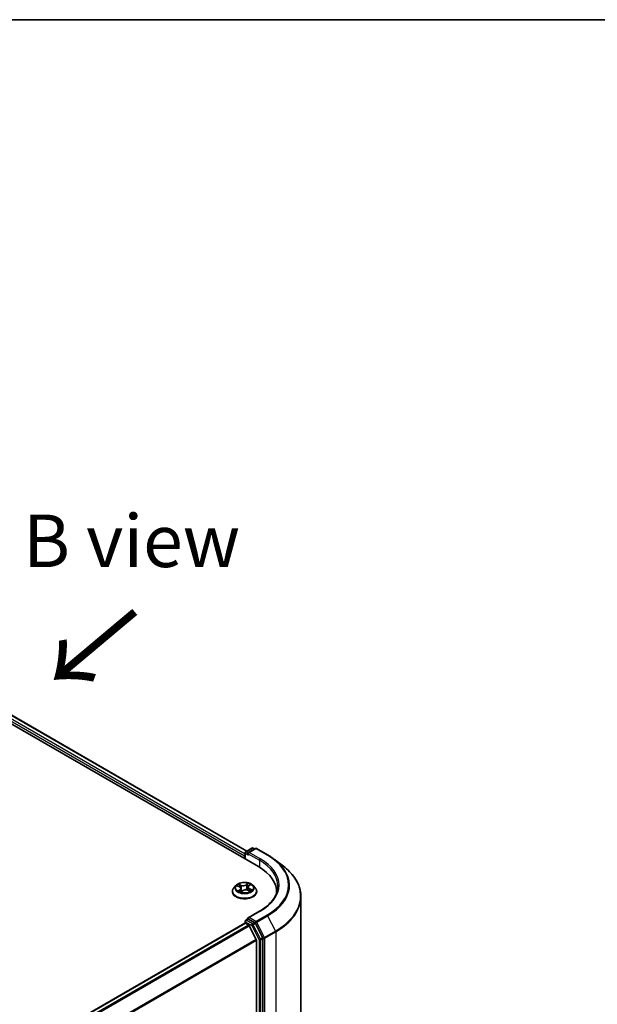
# Model space of a CAD drawing. Units: millimetres. Extents: x 36 to 6939, y 20 to 1285.
# Drawn here: x 255 to 324, y 605 to 722 of the extents above; entities that cross this region are included whole.
import ezdxf

# ---------------------------------------------------------------- set-up
doc = ezdxf.new("R2010")
doc.units = ezdxf.units.MM
doc.header["$LTSCALE"] = 2.5
for name, color, linetype, lineweight in [('Border (ISO)', 7, 'Continuous', 35), ('Symbol (ISO)', 7, 'Continuous', 18), ('Visible (ISO)', 7, 'Continuous', 35), ('Visible Narrow (ISO)', 7, 'Continuous', 25)]:
    doc.layers.add(name, color=color, linetype=linetype, lineweight=lineweight)
doc.styles.add('Note Text (TK)', font='MS PGothic.ttf')

# ---------------------------------------------------------------- blocks, each defined once
blk = doc.blocks.new('Borders tk図枠')
at = {"layer": 'Border (ISO)'}
blk.add_line((14.5, 289), (405.5, 289), dxfattribs=at)

msp = doc.modelspace()

# ---------------------------------------------------------------- linework, layer by layer
at = {"layer": 'Visible (ISO)'}
for p, q in [((226.8703, 654.3006), (283.4388, 621.6407)), ((229.2998, 653.9528), (282.0457, 623.4999)), ((281.9143, 623.4241), (282.6646, 623.8572)), ((283.0672, 623.804), (282.1928, 623.2991)), ((282.8146, 623.8572), (282.9871, 623.7577)), ((283.2172, 623.804), (284.5254, 623.0487)), ((281.7771, 622.9267), (281.7771, 622.6001)), ((281.8393, 622.5643), (281.8393, 623.2941)), ((285.3578, 622.4945), (286.4133, 621.6819)), ((280.7517, 619.3992), (280.5037, 619.1225)), ((280.9156, 619.3576), (281.1654, 619.249)), ((282.2046, 619.2081), (282.1641, 618.8302)), ((282.2899, 619.3508), (282.4598, 619.491)), ((282.8025, 619.3992), (283.0506, 619.1225)), ((280.3271, 618.6809), (280.3271, 618.6976)), ((281.3497, 619.047), (281.3931, 618.6424)), ((281.3805, 618.6327), (281.5602, 618.7705)), ((282.1708, 618.8276), (282.4281, 618.7236)), ((283.2271, 618.6809), (283.2271, 618.6976)), ((285.5916, 618.6401), (285.5916, 618.4895)), ((288.4916, 618.0644), (288.4916, 530.4218)), ((283.576, 616.3409), (282.1928, 615.5424)), ((281.8082, 614.9121), (211.3139, 574.2122)), ((281.8393, 615.1292), (281.8393, 614.919)), ((281.8832, 614.9046), (282.2578, 614.6884)), ((281.9143, 615.2591), (282.1664, 615.4047)), ((282.9871, 614.9614), (282.2368, 615.3945)), ((283.1668, 612.9729), (282.3393, 614.5973)), ((283.944, 613.1735), (283.0679, 614.8714)), ((283.1913, 612.8803), (283.1913, 525.808)), ((283.9692, 525.5269), (283.9692, 613.0797))]:
    msp.add_line(p, q, dxfattribs=at)
for centre, start, end in [((282.7396, 623.7273), 60, 120), ((283.1422, 623.674), 60, 120), ((281.9893, 623.2941), 120, 180), ((281.9893, 615.1292), 120, 180)]:
    msp.add_arc(centre, 0.15, start, end, dxfattribs=at)
for centre, major_axis, start_param, end_param in [((281.8832, 622.988), (0.075, 0.1299), 1.21247675, 2.35619449), ((282.3428, 623.2125), (-0.2121, 0), 4.71238898, 6.28318531), ((282.2368, 623.1513), (-0.075, 0.1299), 0.78539816, 2.35619449), ((278.2416, 618.6401), (7.35, 0), 6.24401339, 7.06858347), ((278.2416, 617.8236), (7.5, 0), 0.17709495, 0.20062952), ((282.3428, 615.4558), (-0.2121, 0), 4.71238898, 6.28318531), ((281.8832, 614.7822), (-0.075, 0.1299), 5.49778714, 6.28318531), ((282.2368, 615.517), (-0.075, -0.1299), 5.49778714, 6.12363721), ((282.2578, 614.5659), (-0.075, 0.1299), 4.62172909, 5.49778714), ((282.9871, 614.8389), (0.075, -0.1299), 1.48901195, 2.35619449), ((283.0853, 612.9415), (-0.075, 0.1299), 3.92699082, 4.62172909), ((283.8631, 613.1409), (0.075, -0.1299), 0.78539816, 1.48901195)]:
    msp.add_ellipse(centre, major_axis=major_axis, ratio=0.57735027, start_param=start_param, end_param=end_param, dxfattribs=at)
for points, knots in [([(284.5254, 623.0487), (284.5852, 623.0142), (284.6442, 622.9791), (284.7605, 622.9081), (284.8178, 622.872), (284.9306, 622.7991), (284.9861, 622.7621), (285.0954, 622.6872), (285.1492, 622.6493), (285.2549, 622.5726), (285.3068, 622.5338), (285.3578, 622.4945)], [3.141592654, 3.141592654, 3.141592654, 3.141592654, 3.169979717, 3.169979717, 3.19836678, 3.19836678, 3.226753843, 3.226753843, 3.255140907, 3.255140907, 3.28352797, 3.28352797, 3.28352797, 3.28352797]), ([(288.4916, 618.0644), (288.4916, 618.3257), (288.4624, 618.587), (288.3465, 619.1042), (288.2598, 619.3601), (288.031, 619.8619), (287.889, 620.1078), (287.5527, 620.5854), (287.3584, 620.8172), (286.9213, 621.2634), (286.6784, 621.4778), (286.4133, 621.6819)], [2.35619449, 2.35619449, 2.35619449, 2.35619449, 2.48488706, 2.48488706, 2.613579629, 2.613579629, 2.742272198, 2.742272198, 2.870964768, 2.870964768, 2.999657337, 2.999657337, 2.999657337, 2.999657337]), ([(280.5037, 619.1225), (280.4814, 619.0976), (280.4609, 619.0718), (280.4239, 619.0187), (280.4074, 618.9914), (280.3788, 618.9353), (280.3667, 618.9066), (280.3471, 618.8481), (280.3396, 618.8183), (280.3297, 618.7582), (280.3271, 618.7279), (280.3271, 618.6976)], [4.862781484, 4.862781484, 4.862781484, 4.862781484, 4.958294807, 4.958294807, 5.053808129, 5.053808129, 5.149321451, 5.149321451, 5.244834774, 5.244834774, 5.340348096, 5.340348096, 5.340348096, 5.340348096]), ([(282.8025, 619.3992), (282.7412, 619.4677), (282.6633, 619.5277), (282.4794, 619.6311), (282.3723, 619.6737), (282.1424, 619.7358), (282.0198, 619.7554), (281.7711, 619.7705), (281.6451, 619.7661), (281.4015, 619.7336), (281.2838, 619.7056), (281.0674, 619.6276), (280.9689, 619.5775), (280.835, 619.4816), (280.7901, 619.4421), (280.7517, 619.3992)], [2.67632205, 2.67632205, 2.67632205, 2.67632205, 2.99733498, 2.99733498, 3.33176358, 3.33176358, 3.66484103, 3.66484103, 3.99615447, 3.99615447, 4.32789038, 4.32789038, 4.66186835, 4.66186835, 4.86278148, 4.86278148, 4.86278148, 4.86278148]), ([(281.3497, 619.047), (281.3479, 619.0636), (281.3436, 619.0801), (281.3304, 619.1118), (281.3216, 619.1272), (281.2998, 619.1563), (281.2869, 619.1701), (281.2577, 619.1959), (281.2413, 619.2079), (281.2055, 619.23), (281.186, 619.24), (281.1654, 619.249)], [2.260658798, 2.260658798, 2.260658798, 2.260658798, 2.433354911, 2.433354911, 2.606051023, 2.606051023, 2.778747136, 2.778747136, 2.951443248, 2.951443248, 3.124139361, 3.124139361, 3.124139361, 3.124139361]), ([(282.2899, 619.3508), (282.2802, 619.3428), (282.2712, 619.3344), (282.2547, 619.317), (282.2472, 619.308), (282.2339, 619.2893), (282.228, 619.2797), (282.2181, 619.2599), (282.2141, 619.2498), (282.2079, 619.2291), (282.2058, 619.2186), (282.2046, 619.2081)], [4.729842273, 4.729842273, 4.729842273, 4.729842273, 4.839562766, 4.839562766, 4.94928326, 4.94928326, 5.059003754, 5.059003754, 5.168724247, 5.168724247, 5.278444741, 5.278444741, 5.278444741, 5.278444741]), ([(283.2271, 618.6976), (283.2271, 618.7279), (283.2246, 618.7582), (283.2146, 618.8183), (283.2072, 618.8481), (283.1876, 618.9066), (283.1755, 618.9353), (283.1469, 618.9914), (283.1304, 619.0187), (283.0934, 619.0718), (283.0729, 619.0976), (283.0506, 619.1225)], [2.198755443, 2.198755443, 2.198755443, 2.198755443, 2.294268765, 2.294268765, 2.389782087, 2.389782087, 2.48529541, 2.48529541, 2.580808732, 2.580808732, 2.676322055, 2.676322055, 2.676322055, 2.676322055]), ([(285.7416, 619.3341), (285.7416, 619.1165), (285.712, 618.8988), (285.5935, 618.467), (285.5046, 618.2529), (285.2683, 617.8329), (285.1208, 617.6271), (284.7699, 617.2294), (284.5664, 617.0376), (284.1081, 616.6734), (283.8533, 616.5011), (283.576, 616.3409)], [3.926990817, 3.926990817, 3.926990817, 3.926990817, 4.08407045, 4.08407045, 4.241150082, 4.241150082, 4.398229715, 4.398229715, 4.555309348, 4.555309348, 4.71238898, 4.71238898, 4.71238898, 4.71238898]), ([(280.3271, 618.6809), (280.3271, 618.5915), (280.3507, 618.5024), (280.4421, 618.3315), (280.5116, 618.2502), (280.6909, 618.1027), (280.8023, 618.0372), (281.0543, 617.9302), (281.195, 617.8889), (281.4907, 617.8345), (281.6458, 617.8213), (281.9549, 617.8242), (282.1089, 617.8402), (282.4011, 617.9), (282.5391, 617.9438), (282.7856, 618.0555), (282.894, 618.1235), (283.0688, 618.2777), (283.1356, 618.364), (283.2101, 618.5286), (283.2271, 618.6047), (283.2271, 618.6809)], [5.3403481, 5.3403481, 5.3403481, 5.3403481, 5.64005867, 5.64005867, 5.95246966, 5.95246966, 6.2769627, 6.2769627, 6.60269064, 6.60269064, 6.92744111, 6.92744111, 7.25179596, 7.25179596, 7.57663006, 7.57663006, 7.90242746, 7.90242746, 8.22634251, 8.22634251, 8.48194075, 8.48194075, 8.48194075, 8.48194075]), ([(281.1642, 618.7275), (281.1764, 618.7202), (281.1892, 618.7131), (281.2162, 618.699), (281.2303, 618.6922), (281.2597, 618.6789), (281.275, 618.6724), (281.3066, 618.6601), (281.323, 618.6541), (281.354, 618.6438), (281.3685, 618.6392), (281.3834, 618.6349)], [6.107764637, 6.107764637, 6.107764637, 6.107764637, 6.177233334, 6.177233334, 6.24670203, 6.24670203, 6.316170726, 6.316170726, 6.385639422, 6.385639422, 6.444250885, 6.444250885, 6.444250885, 6.444250885]), ([(282.1708, 618.8276), (282.1332, 618.8427), (282.0919, 618.8544), (282.0054, 618.8701), (281.9601, 618.874), (281.8697, 618.8738), (281.8245, 618.8697), (281.7382, 618.8537), (281.697, 618.8418), (281.6222, 618.8111), (281.5886, 618.7922), (281.5602, 618.7705)], [3.15904595, 3.15904595, 3.15904595, 3.15904595, 3.46622389, 3.46622389, 3.77340184, 3.77340184, 4.08057979, 4.08057979, 4.38775774, 4.38775774, 4.69493569, 4.69493569, 4.69493569, 4.69493569]), ([(282.4014, 618.7344), (282.4036, 618.7359), (282.4059, 618.7373), (282.4198, 618.7463), (282.4308, 618.7539), (282.4514, 618.7691), (282.4609, 618.7767), (282.4784, 618.7918), (282.4864, 618.7993), (282.5009, 618.8139), (282.5074, 618.8211), (282.5132, 618.828)], [1.453177251, 1.453177251, 1.453177251, 1.453177251, 1.466674057, 1.466674057, 1.537534582, 1.537534582, 1.608395107, 1.608395107, 1.679255632, 1.679255632, 1.750116158, 1.750116158, 1.750116158, 1.750116158]), ([(282.1664, 615.4047), (282.1728, 615.4084), (282.1836, 615.4104), (282.2089, 615.4074), (282.2233, 615.4023), (282.2368, 615.3945)], [0.038953354, 0.038953354, 0.038953354, 0.038953354, 0.0503345484, 0.0503345484, 0.0617157428, 0.0617157428, 0.0617157428, 0.0617157428])]:
    msp.add_open_spline(points, degree=3, knots=knots, dxfattribs=at)
at = {"layer": 'Visible Narrow (ISO)'}
for p, q in [((228.7441, 653.5453), (281.7771, 622.9267)), ((281.8393, 623.1358), (228.8502, 653.7291)), ((229.2248, 653.9453), (282.0017, 623.4745)), ((281.9893, 623.4166), (282.7396, 623.8498)), ((282.3428, 623.335), (283.1422, 623.7965)), ((282.7396, 623.8498), (282.9431, 623.7323)), ((283.1422, 623.7965), (284.4504, 623.0413)), ((281.8832, 622.5389), (281.8832, 623.2329)), ((281.8832, 623.2329), (282.2368, 623.0288)), ((282.1928, 623.2991), (281.9893, 623.4166)), ((282.1307, 623.2125), (283.5449, 622.396)), ((283.651, 622.5797), (282.3428, 623.335)), ((283.5449, 622.396), (283.5449, 621.5782)), ((280.844, 619.3819), (281.1554, 619.2465)), ((281.3928, 619.4352), (281.0734, 619.5643)), ((281.1777, 619.4859), (281.3785, 619.4048)), ((281.3785, 619.4048), (281.3577, 619.0487)), ((282.2133, 619.6688), (281.9788, 619.489)), ((281.9987, 619.4617), (282.1461, 619.5747)), ((281.9987, 619.4617), (282.0277, 619.1101)), ((282.3058, 619.3519), (282.5293, 619.5363)), ((281.2485, 618.9081), (281.025, 618.7237)), ((281.1284, 618.7653), (281.2689, 618.8813)), ((281.1959, 618.7096), (281.1903, 618.7195)), ((281.2689, 618.8813), (281.287, 618.6678)), ((281.3409, 618.5913), (281.5754, 618.7711)), ((282.1615, 618.8248), (282.4809, 618.6958)), ((282.3839, 618.9834), (282.3694, 618.7474)), ((282.3839, 618.9834), (282.5796, 618.8983)), ((282.7103, 618.8782), (282.3988, 619.0136)), ((282.3428, 615.5783), (283.651, 616.3335)), ((283.1422, 615.1167), (282.3428, 615.5783)), ((284.4504, 615.872), (283.1422, 615.1167)), ((283.2231, 615.0268), (284.5313, 615.782)), ((284.5313, 615.782), (285.4643, 613.9737)), ((211.3579, 574.1868), (281.8832, 614.9046)), ((282.2578, 614.6884), (211.7325, 573.9706)), ((211.8521, 573.9015), (282.3393, 614.5973)), ((281.8832, 615.0679), (282.6335, 614.6348)), ((281.8832, 614.9046), (281.8832, 615.0679)), ((281.9893, 615.2517), (282.2368, 615.3945)), ((282.7396, 614.8185), (281.9893, 615.2517)), ((282.6335, 614.6348), (283.5095, 612.9368)), ((282.9871, 614.9614), (282.7396, 614.8185)), ((282.8205, 614.7285), (283.0679, 614.8714)), ((283.6965, 613.0306), (282.8205, 614.7285)), ((282.9871, 614.9614), (283.0362, 614.933)), ((283.0362, 614.933), (283.0679, 614.8714)), ((284.1561, 613.2184), (283.2231, 615.0268)), ((285.4643, 613.9737), (284.1561, 613.2184)), ((284.1813, 613.1246), (285.4894, 613.8799)), ((285.4894, 613.8799), (285.4894, 526.2373)), ((283.1668, 612.9729), (212.7298, 572.3061)), ((212.7723, 572.2238), (283.1913, 612.8803)), ((283.5095, 612.9368), (283.5095, 525.3841)), ((283.944, 613.1735), (283.6965, 613.0306)), ((283.7217, 612.9368), (283.9692, 613.0797)), ((283.7217, 525.3841), (283.7217, 612.9368)), ((283.944, 613.1735), (283.9692, 613.1246)), ((283.9692, 613.1246), (283.9692, 613.0797)), ((284.1813, 525.482), (284.1813, 613.1246))]:
    msp.add_line(p, q, dxfattribs=at)
for centre, major_axis, ratio, start_param, end_param in [((282.7396, 623.7273), (-0.075, 0.1299), 0.57735027, 5.49778714, 6.28318531), ((282.7396, 623.7273), (0.075, 0.1299), 0.57735027, 0, 0.78539816), ((283.1422, 623.674), (-0.075, 0.1299), 0.57735027, 5.49778714, 6.28318531), ((283.1422, 623.674), (0.075, 0.1299), 0.57735027, 0, 0.78539816), ((281.9893, 623.2941), (-0.15, 0), 0.57735027, 0, 0.78539816), ((281.9893, 623.2941), (-0.075, -0.1299), 0.57735027, 3.92699082, 5.49778714), ((281.9893, 623.2941), (-0.075, 0.1299), 0.57735027, 5.49778714, 6.28318531), ((284.4504, 622.9188), (0.075, 0.1299), 0.57735027, 0, 0.78539816), ((278.2416, 619.4566), (8.7806, 0), 0.57735027, 5.49778714, 7.06858347), ((283.651, 622.4572), (0.075, 0.1299), 0.57735027, 0.78539816, 2.35619449), ((278.2416, 619.3341), (7.5, 0), 0.57735027, 0, 0.78539816), ((278.2416, 619.4566), (7.65, 0), 0.57735027, 5.49778714, 7.06858347), ((278.2416, 619.4134), (8.8949, 0), 0.57735027, 5.49778714, 6.92664815), ((278.2416, 618.1437), (10.2144, 0), 0.57735027, 5.49778714, 6.92664815), ((281.7771, 618.7421), (-1.4338, 0), 0.57735027, 5.8056187, 9.90234457), ((281.7771, 619.0929), (-1.1546, 0), 0.57735027, 5.8056187, 9.90234457), ((281.7771, 619.13), (-1.03, 0), 0.57735027, 5.46454167, 5.84591071), ((281.7771, 619.0166), (0.8061, 0), 0.57735027, 2.33373336, 2.55386948), ((281.1635, 619.4759), (-0.0188, -0.0165), 0.10616425, 0.94138174, 2.33656391), ((281.1554, 619.2261), (0.01, 0.0229), 0.49114551, 0, 0.72455205), ((280.8985, 619.0495), (0.4271, 0), 0.57735027, 5.67267948, 7.20856923), ((281.2356, 619.3527), (-0.0236, -0.0081), 0.25988729, 3.97806267, 5.33348579), ((281.6377, 619.6187), (0.452, 0), 0.57735027, 4.10188316, 5.6377729), ((281.3928, 619.4148), (-0.0094, -0.0232), 0.46808278, 3.85358613, 5.337116), ((281.6377, 619.6373), (-0.4271, 0), 0.57735027, 0.9602905, 2.49618025), ((281.9788, 619.4685), (0.0152, -0.0198), 0.65225973, 0.79216038, 2.27569024), ((282.0476, 619.1032), (-0.0245, 0.0051), 0.1931897, 4.3498274, 5.70087335), ((282.1166, 619.4335), (-0.0245, 0.0051), 0.19322662, 4.34544535, 5.70086847), ((281.7771, 619.0166), (0.8061, 0), 0.57735027, 0.85048187, 1.12273739), ((282.166, 619.5678), (-0.0219, 0.012), 0.25137422, 0.59136796, 1.98655013), ((282.6557, 619.2105), (-0.4271, 0), 0.57735027, 5.67267948, 7.20856923), ((282.6557, 619.1919), (-0.452, 0), 0.57735027, 6.22128195, 7.20856923), ((281.7771, 619.13), (-1.03, 0), 0.57735027, 3.89374534, 4.27511439), ((282.3058, 619.3315), (-0.0159, 0.0193), 0.66900312, 5.39364639, 6.28318531), ((282.4055, 619.4675), (-0.0212, 0.0133), 0.21931951, 2.18687845, 2.26086771), ((281.7771, 618.6976), (-1.45, 0), 0.57735027, 0, 3.14159265), ((281.7771, 618.6809), (1.45, 0), 0.57735027, 3.14159265, 6.28318531), ((281.7771, 619.13), (1.03, 0), 0.57735027, 3.89374534, 4.27511439), ((281.1488, 618.7589), (-0.0033, -0.0248), 0.85268044, 4.56308873, 5.9582709), ((281.2107, 618.713), (-0.0217, -0.0124), 0.77324028, 5.33094915, 5.59858743), ((281.2485, 618.8877), (0.0159, -0.0193), 0.66900312, 0.76852387, 2.25205373), ((280.8985, 619.0309), (0.452, 0), 0.57735027, 5.67267948, 6.34508866), ((281.3434, 619.0387), (-0.0236, -0.0081), 0.25985813, 3.97805367, 4.35931532), ((281.3882, 618.6585), (-0.0025, -0.0249), 0.88473515, 6.11588279, 6.13284383), ((281.7771, 618.4873), (-0.4844, 0), 0.57735027, 5.39793052, 5.63300778), ((281.4846, 618.7029), (-0.0222, -0.0115), 0.33694995, 4.58776777, 5.22002404), ((281.4846, 618.7029), (0.0107, -0.0226), 0.5169177, 4.4327957, 4.50569029), ((281.5754, 618.7507), (-0.0152, 0.0198), 0.65225973, 5.41728289, 6.28318531), ((281.9166, 618.6228), (0.4271, 0), 0.57735027, 0.9602905, 2.49618025), ((282.1615, 618.8044), (0.0094, 0.0232), 0.46808278, 0, 0.71199348), ((282.3988, 618.9932), (-0.01, -0.0229), 0.49114551, 3.8661447, 5.34967456), ((281.7771, 619.13), (1.03, 0), 0.57735027, 5.46454167, 5.84591071), ((282.4835, 618.8297), (0.021, -0.0135), 0.68097346, 0.22757087, 1.27309881), ((282.5646, 618.8886), (-0.0063, 0.0242), 0.6953723, 3.54492494, 4.94010711), ((278.2416, 618.0644), (10.25, 0), 0.57735027, 5.49778714, 6.28318531), ((283.651, 616.211), (-0.075, 0.1299), 0.57735027, 5.49778714, 6.28318531), ((284.4504, 615.7495), (0.075, -0.1299), 0.57735027, 1.48901195, 2.35619449), ((281.9893, 615.1292), (-0.15, 0), 0.57735027, 0, 0.78539816), ((281.9893, 615.1292), (0.075, 0.1299), 0.57735027, 0.78539816, 2.35619449), ((281.9893, 615.1292), (-0.075, 0.1299), 0.57735027, 5.49778714, 6.28318531), ((282.7396, 614.696), (0.075, 0.1299), 0.57735027, 0.78539816, 2.35619449), ((282.7396, 614.696), (-0.1333, -0.0688), 0.06670225, 0.61705889, 2.18785521), ((282.7396, 614.696), (-0.075, 0.1299), 0.57735027, 4.6306046, 5.49778714), ((283.1422, 614.9942), (0.075, 0.1299), 0.57735027, 0.78539816, 2.35619449), ((283.1422, 614.9942), (-0.1333, -0.0688), 0.06670225, 0.61705889, 2.18785521), ((283.1422, 614.9942), (-0.075, 0.1299), 0.57735027, 4.6306046, 5.49778714), ((285.3834, 613.9411), (-0.075, 0.1299), 0.57735027, 3.92699082, 4.6306046), ((283.6156, 612.998), (0.1333, 0.0688), 0.06670225, 3.75865154, 5.32944787), ((283.6156, 612.998), (-0.15, 0), 0.57735027, 0.78539816, 2.35619449), ((283.6156, 612.998), (-0.075, 0.1299), 0.57735027, 3.92699082, 4.6306046), ((284.0752, 613.1859), (0.1333, 0.0688), 0.06670225, 3.75865154, 5.32944787), ((284.0752, 613.1859), (-0.15, 0), 0.57735027, 0.78539816, 2.35619449), ((284.0752, 613.1859), (-0.075, 0.1299), 0.57735027, 3.92699082, 4.6306046)]:
    msp.add_ellipse(centre, major_axis=major_axis, ratio=ratio, start_param=start_param, end_param=end_param, dxfattribs=at)
msp.add_ellipse((281.7771, 619.13), major_axis=(1.0707, 0), ratio=0.57735027, dxfattribs=at)
for points, knots in [([(280.9636, 619.3367), (280.9614, 619.3385), (280.9591, 619.3402), (280.9451, 619.3503), (280.9323, 619.3572), (280.9073, 619.3678), (280.8952, 619.3718), (280.87, 619.3781), (280.8569, 619.3804), (280.844, 619.3819)], [0.0040754792, 0.0040754792, 0.0040754792, 0.0040754792, 0.0059340385, 0.0059340385, 0.0154285, 0.0154285, 0.0237449879, 0.0237449879, 0.0323943032, 0.0323943032, 0.0323943032, 0.0323943032]), ([(280.844, 619.3819), (280.8563, 619.3787), (280.8687, 619.375), (280.8927, 619.3669), (280.9043, 619.3625), (280.9156, 619.3576)], [-0.0323943032, -0.0323943032, -0.0323943032, -0.0323943032, -0.0237449879, -0.0237449879, -0.0154637174, -0.0154637174, -0.0154637174, -0.0154637174]), ([(281.1777, 619.4859), (281.1683, 619.4931), (281.159, 619.5005), (281.1352, 619.5195), (281.121, 619.5307), (281.0955, 619.5495), (281.0844, 619.5573), (281.0734, 619.5643)], [-0.0320559737, -0.0320559737, -0.0320559737, -0.0320559737, -0.0236501899, -0.0236501899, -0.0102009359, -0.0102009359, 0.0003383294, 0.0003383294, 0.0003383294, 0.0003383294]), ([(281.0734, 619.5643), (281.0812, 619.5562), (281.0891, 619.5468), (281.1077, 619.5234), (281.1183, 619.5088), (281.1375, 619.4839), (281.1453, 619.4741), (281.1538, 619.4646)], [-0.0003383294, -0.0003383294, -0.0003383294, -0.0003383294, 0.0102009359, 0.0102009359, 0.0236501899, 0.0236501899, 0.0320559737, 0.0320559737, 0.0320559737, 0.0320559737]), ([(281.1538, 619.4646), (281.1683, 619.4484), (281.1814, 619.4307), (281.2038, 619.3931), (281.2131, 619.3732), (281.2201, 619.353)], [-0.0289828459, -0.0289828459, -0.0289828459, -0.0289828459, -0.0145850634, -0.0145850634, 0, 0, 0, 0]), ([(281.2498, 619.3627), (281.2422, 619.385), (281.2321, 619.4069), (281.2077, 619.4484), (281.1935, 619.468), (281.1777, 619.4859)], [0, 0, 0, 0, 0.0145850634, 0.0145850634, 0.0289828459, 0.0289828459, 0.0289828459, 0.0289828459]), ([(281.2201, 619.353), (281.2381, 619.3007), (281.2561, 619.2483), (281.2765, 619.1889), (281.279, 619.1817), (281.2814, 619.1746)], [-0.0687798542, -0.0687798542, -0.0687798542, -0.0687798542, -0.0343899271, -0.0343899271, -0.0297026724, -0.0297026724, -0.0297026724, -0.0297026724]), ([(281.3577, 619.0487), (281.3397, 619.101), (281.3218, 619.1534), (281.2858, 619.2581), (281.2678, 619.3104), (281.2498, 619.3627)], [0, 0, 0, 0, 0.0343899271, 0.0343899271, 0.0687798542, 0.0687798542, 0.0687798542, 0.0687798542]), ([(282.0277, 619.1101), (282.0124, 619.0323), (281.9938, 618.9554), (281.9707, 618.8772), (281.9699, 618.8747), (281.9692, 618.8721)], [0, 0, 0, 0, 0.0491206273, 0.0491206273, 0.0507929803, 0.0507929803, 0.0507929803, 0.0507929803]), ([(281.9957, 618.8698), (281.9961, 618.871), (281.9965, 618.8723), (282.0209, 618.9496), (282.0408, 619.0272), (282.0572, 619.1058)], [-0.0499222257, -0.0499222257, -0.0499222257, -0.0499222257, -0.0491206273, -0.0491206273, 0, 0, 0, 0]), ([(282.0967, 619.4404), (282.0852, 619.3853), (282.0737, 619.3303), (282.0507, 619.2202), (282.0392, 619.1651), (282.0277, 619.1101)], [0, 0, 0, 0, 0.0343899271, 0.0343899271, 0.0687798542, 0.0687798542, 0.0687798542, 0.0687798542]), ([(282.0572, 619.1058), (282.0688, 619.1609), (282.0803, 619.2159), (282.1033, 619.326), (282.1148, 619.381), (282.1263, 619.4361)], [-0.0687798542, -0.0687798542, -0.0687798542, -0.0687798542, -0.0343899271, -0.0343899271, 0, 0, 0, 0]), ([(282.1461, 619.5747), (282.1349, 619.5542), (282.125, 619.5322), (282.1083, 619.4869), (282.1016, 619.4636), (282.0967, 619.4404)], [0, 0, 0, 0, 0.014491423, 0.014491423, 0.0289828459, 0.0289828459, 0.0289828459, 0.0289828459]), ([(282.1263, 619.4361), (282.1308, 619.4572), (282.137, 619.4784), (282.1525, 619.5195), (282.1617, 619.5394), (282.1721, 619.558)], [-0.0289828459, -0.0289828459, -0.0289828459, -0.0289828459, -0.014491423, -0.014491423, 0, 0, 0, 0]), ([(282.2133, 619.6688), (282.2078, 619.6617), (282.2023, 619.6541), (282.1912, 619.6384), (282.1857, 619.6304), (282.1737, 619.6128), (282.167, 619.6031), (282.1555, 619.587), (282.1509, 619.5808), (282.1461, 619.5747)], [-0.0323943032, -0.0323943032, -0.0323943032, -0.0323943032, -0.0237449879, -0.0237449879, -0.0154285, -0.0154285, -0.0059340385, -0.0059340385, 0, 0, 0, 0]), ([(282.1721, 619.558), (282.1764, 619.5656), (282.1801, 619.5733), (282.1887, 619.5931), (282.1929, 619.6049), (282.1999, 619.6259), (282.2028, 619.6352), (282.2082, 619.653), (282.2108, 619.6613), (282.2133, 619.6688)], [0, 0, 0, 0, 0.0059340385, 0.0059340385, 0.0154285, 0.0154285, 0.0237449879, 0.0237449879, 0.0323943032, 0.0323943032, 0.0323943032, 0.0323943032]), ([(282.5293, 619.5363), (282.5153, 619.5318), (282.5011, 619.526), (282.47, 619.5098), (282.4534, 619.4987), (282.43, 619.4763), (282.4218, 619.4666), (282.4154, 619.456)], [-0.0003383294, -0.0003383294, -0.0003383294, -0.0003383294, 0.0102009359, 0.0102009359, 0.0236501899, 0.0236501899, 0.0320559737, 0.0320559737, 0.0320559737, 0.0320559737]), ([(282.4599, 619.491), (282.4704, 619.4997), (282.4815, 619.5077), (282.5049, 619.5229), (282.5171, 619.53), (282.5293, 619.5363)], [-0.0202287553, -0.0202287553, -0.0202287553, -0.0202287553, -0.0102009359, -0.0102009359, 0.0003383294, 0.0003383294, 0.0003383294, 0.0003383294]), ([(281.1284, 618.7653), (281.1214, 618.763), (281.1134, 618.7605), (281.0914, 618.753), (281.0767, 618.7475), (281.0494, 618.7358), (281.0371, 618.7301), (281.025, 618.7237)], [-0.0320559737, -0.0320559737, -0.0320559737, -0.0320559737, -0.0236501899, -0.0236501899, -0.0102009359, -0.0102009359, 0.0003383294, 0.0003383294, 0.0003383294, 0.0003383294]), ([(281.025, 618.7237), (281.039, 618.7282), (281.0532, 618.7316), (281.0843, 618.7368), (281.1009, 618.738), (281.1243, 618.7377), (281.1324, 618.7371), (281.1389, 618.7363)], [-0.0003383294, -0.0003383294, -0.0003383294, -0.0003383294, 0.0102009359, 0.0102009359, 0.0236501899, 0.0236501899, 0.0320559737, 0.0320559737, 0.0320559737, 0.0320559737]), ([(281.1903, 618.7195), (281.1826, 618.7329), (281.1733, 618.7436), (281.1524, 618.759), (281.1408, 618.7637), (281.1284, 618.7653)], [0, 0, 0, 0, 0.0145850634, 0.0145850634, 0.0289828459, 0.0289828459, 0.0289828459, 0.0289828459]), ([(281.3821, 618.6343), (281.3779, 618.6348), (281.3741, 618.6345), (281.3656, 618.6323), (281.3613, 618.6294), (281.3544, 618.6215), (281.3515, 618.6168), (281.3461, 618.6055), (281.3435, 618.5987), (281.3409, 618.5913)], [0, 0, 0, 0, 0.0059340385, 0.0059340385, 0.0154285, 0.0154285, 0.0237449879, 0.0237449879, 0.0323943032, 0.0323943032, 0.0323943032, 0.0323943032]), ([(281.3409, 618.5913), (281.3464, 618.5984), (281.352, 618.6051), (281.363, 618.6172), (281.3685, 618.6227), (281.3763, 618.6294), (281.3784, 618.6311), (281.3805, 618.6327)], [-0.0323943032, -0.0323943032, -0.0323943032, -0.0323943032, -0.0237449879, -0.0237449879, -0.0154285, -0.0154285, -0.0123411813, -0.0123411813, -0.0123411813, -0.0123411813]), ([(281.4906, 618.7171), (281.4722, 618.7543), (281.455, 618.7924), (281.4088, 618.9018), (281.382, 618.9745), (281.3577, 619.0487)], [0.0223073494, 0.0223073494, 0.0223073494, 0.0223073494, 0.0491206273, 0.0491206273, 0.0982412545, 0.0982412545, 0.0982412545, 0.0982412545]), ([(281.36, 618.9508), (281.3768, 618.9065), (281.3948, 618.8629), (281.4316, 618.7806), (281.4504, 618.7417), (281.4705, 618.7038)], [-0.0787560673, -0.0787560673, -0.0787560673, -0.0787560673, -0.0491206273, -0.0491206273, -0.0217758941, -0.0217758941, -0.0217758941, -0.0217758941]), ([(282.4809, 618.6958), (282.473, 618.7039), (282.4651, 618.7108), (282.4466, 618.7233), (282.4359, 618.7279), (282.4207, 618.7296), (282.4171, 618.7297), (282.4135, 618.7295)], [-0.0003383294, -0.0003383294, -0.0003383294, -0.0003383294, 0.0102009359, 0.0102009359, 0.0236501899, 0.0236501899, 0.0275780172, 0.0275780172, 0.0275780172, 0.0275780172]), ([(282.4281, 618.7236), (282.4346, 618.721), (282.4411, 618.718), (282.4588, 618.7092), (282.4699, 618.7028), (282.4809, 618.6958)], [-0.0163110391, -0.0163110391, -0.0163110391, -0.0163110391, -0.0102009359, -0.0102009359, 0.0003383294, 0.0003383294, 0.0003383294, 0.0003383294]), ([(282.5796, 618.8983), (282.5628, 618.894), (282.5473, 618.8867), (282.5199, 618.8669), (282.508, 618.8543), (282.4985, 618.8394)], [0, 0, 0, 0, 0.014491423, 0.014491423, 0.0289828459, 0.0289828459, 0.0289828459, 0.0289828459]), ([(282.5132, 618.828), (282.5198, 618.836), (282.5273, 618.843), (282.5478, 618.8578), (282.5619, 618.8643), (282.577, 618.8681)], [-0.0240543695, -0.0240543695, -0.0240543695, -0.0240543695, -0.014491423, -0.014491423, 0, 0, 0, 0]), ([(282.577, 618.8681), (282.5832, 618.8696), (282.5901, 618.8712), (282.6092, 618.8751), (282.6219, 618.8771), (282.647, 618.8796), (282.6591, 618.8803), (282.6843, 618.8803), (282.6973, 618.8797), (282.7103, 618.8782)], [0, 0, 0, 0, 0.0059340385, 0.0059340385, 0.0154285, 0.0154285, 0.0237449879, 0.0237449879, 0.0323943032, 0.0323943032, 0.0323943032, 0.0323943032]), ([(282.7103, 618.8782), (282.698, 618.8814), (282.6856, 618.8841), (282.6616, 618.8887), (282.6499, 618.8906), (282.6256, 618.894), (282.613, 618.8954), (282.5936, 618.8972), (282.5864, 618.8978), (282.5796, 618.8983)], [-0.0323943032, -0.0323943032, -0.0323943032, -0.0323943032, -0.0237449879, -0.0237449879, -0.0154285, -0.0154285, -0.0059340385, -0.0059340385, 0, 0, 0, 0])]:
    msp.add_open_spline(points, degree=3, knots=knots, dxfattribs=at)
for points in [[(282.4154, 619.456), (282.4147, 619.4549), (282.414, 619.4537), (282.4133, 619.4526)], [(281.1389, 618.7363), (281.1479, 618.7351), (281.1564, 618.7322), (281.1642, 618.7275)], [(281.3826, 618.6343), (281.3824, 618.6343), (281.3823, 618.6343), (281.3821, 618.6343)], [(282.4985, 618.8394), (282.484, 618.817), (282.4696, 618.7947), (282.4552, 618.7723)]]:
    msp.add_open_spline(points, degree=3, dxfattribs=at)

# ---------------------------------------------------------------- block references
at = {"xscale": 2.5, "yscale": 2.5, "zscale": 2.5}
msp.add_blockref('Borders tk図枠', (0, 0), dxfattribs=at)

# ---------------------------------------------------------------- texts
at = {"layer": 'Symbol (ISO)', "color": 7, "insert": (268.3235, 660.443), "char_height": 6.25, "attachment_point": 5, "line_spacing_factor": 1.5, "style": 'Note Text (TK)'}
msp.add_mtext('\\fＭＳ Ｐゴシック|b0|i0;B view', dxfattribs=at)
at = {"layer": 'Symbol (ISO)', "color": 7, "insert": (269.0002, 652.4679), "char_height": 10, "attachment_point": 4, "rotation": 220, "line_spacing_factor": 1.5, "style": 'Note Text (TK)'}
msp.add_mtext('\\fMS PGothic|b0|i0;{\\H10.0000;→}', dxfattribs=at)

doc.saveas('drawing.dxf')
